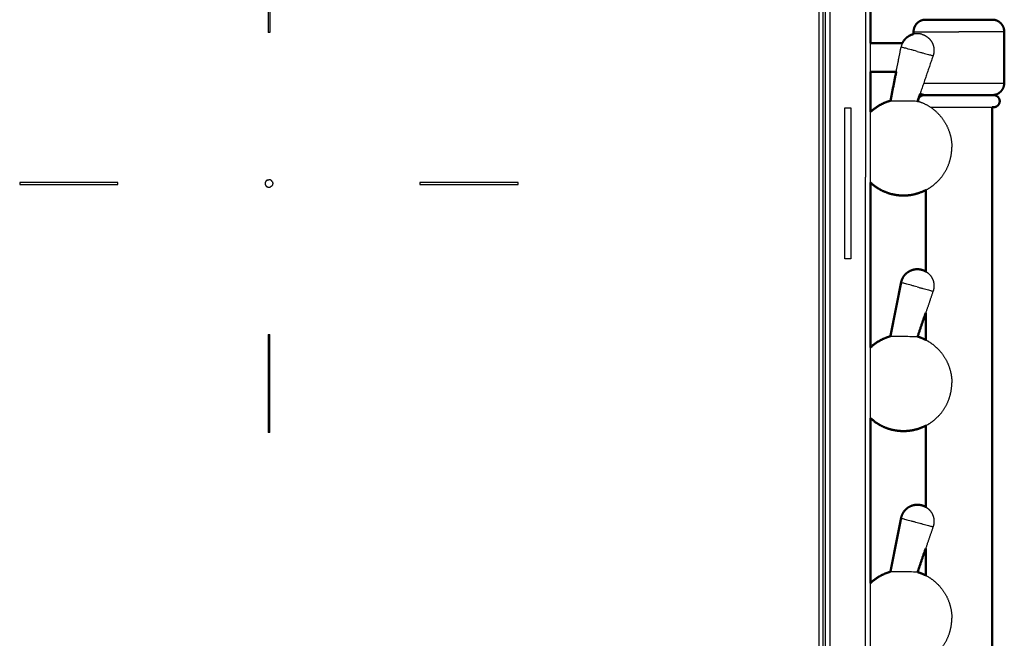
# Model space of a CAD drawing. Units: millimetres. Extents: x 0 to 1839, y 0 to 2162.
# Drawn here: x 318 to 644, y 1561 to 1766 of the extents above; entities that cross this region are included whole.
import ezdxf

# ---------------------------------------------------------------- set-up
doc = ezdxf.new("R2010")
doc.units = ezdxf.units.MM
doc.header["$MEASUREMENT"] = 0
doc.layers.add('PROIEZIONI 2D$Visible$Curves', color=7, linetype='Continuous', true_color=0x000000)
doc.layers.add('PROIEZIONI 2D$Visible$SceneSilhouetteCurves', color=7, linetype='Continuous', lineweight=50, true_color=0x000000)

msp = doc.modelspace()

# ---------------------------------------------------------------- linework, layer by layer
at = {"layer": 'PROIEZIONI 2D$Visible$Curves', "color": 9, "lineweight": -3, "true_color": 0xb0c4de}
for points in [[(584.2, 2146.08), (584.2, 1711.89), (584.2, 1277.7)], [(585, 2146.71), (585, 1711.89), (585, 1277.07)], [(586.6, 2146.71), (586.6, 1711.89), (586.6, 1277.07)], [(598.4, 2099.01), (598.4, 1906.51), (598.4, 1714.01)], [(600, 1748.95), (600, 1753.7), (600, 1758.45)], [(591.5, 1686.94), (591.5, 1711.94), (591.5, 1736.94)], [(591.5, 1736.94), (592.5, 1736.94), (593.5, 1736.94)], [(593.5, 1736.94), (593.5, 1711.94), (593.5, 1686.94)], [(600, 1712.27), (600, 1723.94), (600, 1735.61)], [(598.4, 1499.87), (598.4, 1606.94), (598.4, 1714.01)], [(593.5, 1686.94), (592.5, 1686.94), (591.5, 1686.94)], [(600, 1634.27), (600, 1645.94), (600, 1657.61)], [(600, 1556.27), (600, 1567.94), (600, 1579.61)]]:
    msp.add_open_spline(points, degree=2, dxfattribs=at)
at = {"layer": 'PROIEZIONI 2D$Visible$Curves', "color": 250, "lineweight": -3, "true_color": 0x1f1f1f}
for points in [[(582.95, 2143.44), (582.95, 1711.94), (582.95, 1280.44)], [(400.6, 1794.44), (400.6, 1778.19), (400.6, 1761.94)], [(350.9, 1712.24), (334.65, 1712.24), (318.4, 1712.24)], [(318.4, 1712.24), (318.4, 1711.94), (318.4, 1711.64)], [(318.4, 1711.64), (334.65, 1711.64), (350.9, 1711.64)], [(350.9, 1711.64), (350.9, 1711.94), (350.9, 1712.24)], [(483.4, 1712.24), (467.15, 1712.24), (450.9, 1712.24)], [(450.9, 1712.24), (450.9, 1711.94), (450.9, 1711.64)], [(450.9, 1711.64), (467.15, 1711.64), (483.4, 1711.64)], [(483.4, 1711.64), (483.4, 1711.94), (483.4, 1712.24)], [(400.6, 1661.94), (400.6, 1645.69), (400.6, 1629.44)], [(401.2, 1629.44), (401.2, 1645.69), (401.2, 1661.94)]]:
    msp.add_open_spline(points, degree=2, dxfattribs=at)
at = {"layer": 'PROIEZIONI 2D$Visible$Curves', "color": 7, "lineweight": -3, "true_color": 0xffffff}
for points in [[(401.2, 1794.44), (401.2, 1778.19), (401.2, 1761.94)], [(401.2, 1761.94), (400.9, 1761.94), (400.6, 1761.94)], [(400.6, 1661.94), (400.9, 1661.94), (401.2, 1661.94)], [(401.2, 1629.44), (400.9, 1629.44), (400.6, 1629.44)]]:
    msp.add_open_spline(points, degree=2, dxfattribs=at)
at = {"layer": 'PROIEZIONI 2D$Visible$Curves', "color": 9, "true_color": 0xb0c4de}
for points in [[(600, 1758.45), (600, 1774.36), (600, 1790.27)], [(600, 1735.61), (600, 1742.28), (600, 1748.95)], [(600, 1657.61), (600, 1684.94), (600, 1712.27)], [(600, 1579.61), (600, 1606.94), (600, 1634.27)]]:
    msp.add_open_spline(points, degree=2, dxfattribs=at)
at = {"layer": 'PROIEZIONI 2D$Visible$Curves', "color": 151, "true_color": 0x66b2ff}
for points, weights, knots in [([(614.3, 1762.2), (614.3, 1763.57), (615.14, 1764.65), (616.16, 1765.96), (617.8, 1766.17)], [0.953718054817, 0.853553390593, 0.853553390593, 0.853553390593, 1], [6.627404, 6.627404, 6.627404, 9.367912, 9.367912, 12.681613, 12.681613, 12.681613]), ([(640.8, 1766.17), (642.45, 1765.96), (643.46, 1764.65), (644.3, 1763.57), (644.3, 1762.2)], [1, 0.853553390593, 0.853553390593, 0.853553390593, 0.953718054817], [0, 0, 0, 3.313702, 3.313702, 6.05421, 6.05421, 6.05421]), ([(644.3, 1745.2), (644.3, 1743.54), (643.13, 1742.37), (642.16, 1741.4), (640.8, 1741.23)], [1, 0.853553390593, 0.853553390593, 0.853553390593, 0.953718054817], [0, 0, 0, 3.313702, 3.313702, 6.05421, 6.05421, 6.05421]), ([(615.8, 1739.18), (615.8, 1739.19), (615.8, 1739.2), (615.8, 1740.03), (616.39, 1740.61), (616.97, 1741.2), (617.8, 1741.2)], [0.997536617844, 0.998763085319, 1, 0.853553390593, 0.853553390593, 0.853553390593, 1], [3.299708, 3.299708, 3.299708, 3.313702, 3.313702, 4.970553, 4.970553, 6.627404, 6.627404, 6.627404]), ([(640.8, 1737.2), (641.63, 1737.2), (642.22, 1737.78), (642.8, 1738.37), (642.8, 1739.2), (642.8, 1740.03), (642.22, 1740.61), (641.63, 1741.2), (640.8, 1741.2)], [1, 0.853553390593, 0.853553390593, 0.853553390593, 1, 0.853553390593, 0.853553390593, 0.853553390593, 1], [0, 0, 0, 1.656851, 1.656851, 3.313702, 3.313702, 4.970553, 4.970553, 6.627404, 6.627404, 6.627404])]:
    msp.add_rational_spline(points, weights, degree=2, knots=knots, dxfattribs=at)
for points, weights in [([(617.8, 1766.17), (617.8, 1766.17), (629.3, 1766.17)], [1, 0.707106781187, 1]), ([(629.3, 1766.17), (640.8, 1766.17), (640.8, 1766.17)], [1, 0.707106781187, 1]), ([(617.8, 1741.23), (617.09, 1741.32), (616.45, 1741.65)], [0.953718054817, 0.898173398736, 0.873430112011]), ([(617.8, 1741.23), (617.8, 1741.23), (629.3, 1741.23)], [1, 0.707106781187, 1]), ([(617.8, 1741.2), (617.8, 1741.2), (629.3, 1741.2)], [1, 0.707106781187, 1]), ([(629.3, 1741.23), (640.8, 1741.23), (640.8, 1741.23)], [1, 0.707106781187, 1]), ([(629.3, 1741.2), (640.8, 1741.2), (640.8, 1741.2)], [1, 0.707106781187, 1]), ([(640.3, 1737.2), (640.8, 1737.2), (640.8, 1737.2)], [0.906809559733, 0.941866387375, 1])]:
    msp.add_rational_spline(points, weights, degree=2, dxfattribs=at)
at = {"layer": 'PROIEZIONI 2D$Visible$Curves', "color": 254, "true_color": 0xcccccc}
for points, weights, knots in [([(614.3, 1761.4), (613.51, 1761.22), (612.8, 1760.81), (611.81, 1760.24), (611.13, 1759.33), (610.83, 1758.91), (610.6, 1758.45)], [0.872433108753, 0.853553390593, 0.853553390593, 0.853553390593, 0.890165042945, 0.907766612942, 0.933830386813], [2.740385, 2.740385, 2.740385, 4.376354, 4.376354, 6.654528, 6.654528, 7.663258, 7.663258, 7.663258]), ([(600, 1735.61), (602.22, 1737.69), (605.06, 1738.82), (605.84, 1739.13), (606.65, 1739.35)], [0.85377283534, 0.856387863169, 0.890165042945, 0.899988550522, 0.912447866507], [13.244306, 13.244306, 13.244306, 19.358628, 19.358628, 20.996376, 20.996376, 20.996376]), ([(600, 1712.27), (602.22, 1710.18), (605.06, 1709.06), (607.89, 1707.94), (610.95, 1707.94), (614, 1707.94), (616.83, 1709.06), (617.59, 1709.36), (618.3, 1709.73)], [0.853772630033, 0.85638653693, 0.890165042945, 0.926776695297, 1, 0.926776695297, 0.890165042945, 0.880958904318, 0.874067684111], [13.244066, 13.244066, 13.244066, 19.358628, 19.358628, 25.462422, 25.462422, 31.566217, 31.566217, 33.232706, 33.232706, 33.232706]), ([(616.97, 1683.36), (615.96, 1683.63), (614.92, 1683.51), (613.78, 1683.38), (612.8, 1682.81), (611.81, 1682.24), (611.13, 1681.33), (610.51, 1680.48), (610.24, 1679.47), (610.19, 1679.29), (610.15, 1679.11)], [1, 0.926776695297, 0.890165042945, 0.853553390593, 0.853553390593, 0.853553390593, 0.890165042945, 0.926776695297, 1, 0.98626767604, 0.973823034479], [0, 0, 0, 2.098179, 2.098179, 4.376354, 4.376354, 6.654528, 6.654528, 8.752708, 8.752708, 9.146201, 9.146201, 9.146201]), ([(600, 1657.61), (602.22, 1659.7), (605.06, 1660.82), (605.84, 1661.13), (606.65, 1661.35)], [0.853773396444, 0.856391484622, 0.890165042945, 0.899988550522, 0.912447866507], [13.244961, 13.244961, 13.244961, 19.358628, 19.358628, 20.996376, 20.996376, 20.996376]), ([(615.62, 1661.24), (616.24, 1661.05), (616.83, 1660.82), (617.59, 1660.52), (618.3, 1660.15)], [0.906689795412, 0.897660210706, 0.890165042945, 0.880949838134, 0.874054113441], [30.316643, 30.316643, 30.316643, 31.566217, 31.566217, 33.234347, 33.234347, 33.234347]), ([(600, 1634.27), (602.22, 1632.18), (605.06, 1631.06), (607.89, 1629.94), (610.95, 1629.94), (614, 1629.94), (616.83, 1631.06), (617.59, 1631.36), (618.3, 1631.73)], [0.853772630033, 0.85638653693, 0.890165042945, 0.926776695297, 1, 0.926776695297, 0.890165042945, 0.880951691634, 0.874056887477], [13.244066, 13.244066, 13.244066, 19.358628, 19.358628, 25.462422, 25.462422, 31.566217, 31.566217, 33.234011, 33.234011, 33.234011]), ([(616.97, 1605.36), (615.96, 1605.63), (614.92, 1605.51), (613.78, 1605.38), (612.8, 1604.81), (611.81, 1604.24), (611.13, 1603.33), (610.51, 1602.48), (610.24, 1601.47), (610.19, 1601.29), (610.15, 1601.11)], [1, 0.926776695297, 0.890165042945, 0.853553390593, 0.853553390593, 0.853553390593, 0.890165042945, 0.926776695297, 1, 0.98626767604, 0.973823034479], [0, 0, 0, 2.098179, 2.098179, 4.376354, 4.376354, 6.654528, 6.654528, 8.752708, 8.752708, 9.146201, 9.146201, 9.146201]), ([(600, 1579.61), (602.22, 1581.7), (605.06, 1582.82), (605.84, 1583.13), (606.65, 1583.35)], [0.853773958251, 0.856395105993, 0.890165042945, 0.899988550522, 0.912447866507], [13.245617, 13.245617, 13.245617, 19.358628, 19.358628, 20.996376, 20.996376, 20.996376]), ([(615.62, 1583.24), (616.24, 1583.05), (616.83, 1582.82), (617.59, 1582.52), (618.3, 1582.15)], [0.906689795412, 0.897660210706, 0.890165042945, 0.880960407998, 0.874069935321], [30.316643, 30.316643, 30.316643, 31.566217, 31.566217, 33.232434, 33.232434, 33.232434])]:
    msp.add_rational_spline(points, weights, degree=2, knots=knots, dxfattribs=at)
at = {"layer": 'PROIEZIONI 2D$Visible$Curves', "color": 151, "lineweight": -3, "true_color": 0x66b2ff}
for points, weights in [([(614.3, 1762.2), (614.3, 1762.2), (629.3, 1762.2)], [1, 0.707106781187, 1]), ([(644.3, 1762.2), (644.3, 1762.2), (629.3, 1762.2)], [1, 0.707106781187, 1]), ([(617.66, 1745.2), (622.16, 1745.2), (629.3, 1745.2)], [0.855841908149, 0.835246407319, 1]), ([(629.3, 1745.2), (644.3, 1745.2), (644.3, 1745.2)], [1, 0.707106781187, 1]), ([(619.9, 1737.2), (619.9, 1737.2), (619.91, 1737.2)], [0.859862063623, 0.859832643387, 0.859803360352]), ([(619.91, 1737.2), (623.34, 1737.2), (629.3, 1737.2)], [0.859803360352, 0.82329968206, 1]), ([(629.3, 1737.2), (637.82, 1737.2), (640.3, 1737.2)], [1, 0.765240393812, 0.906809559733])]:
    msp.add_rational_spline(points, weights, degree=2, dxfattribs=at)
at = {"layer": 'PROIEZIONI 2D$Visible$Curves', "color": 151, "true_color": 0x66b2ff}
for points in [[(614.3, 1761.4), (614.3, 1761.8), (614.3, 1762.2)], [(644.3, 1762.2), (644.3, 1753.7), (644.3, 1745.2)], [(600, 1758.45), (605.3, 1758.45), (610.6, 1758.45)], [(608.55, 1748.95), (604.27, 1748.95), (600, 1748.95)]]:
    msp.add_open_spline(points, degree=2, dxfattribs=at)
at = {"layer": 'PROIEZIONI 2D$Visible$Curves', "color": 254, "lineweight": -3, "true_color": 0xcccccc}
for points, weights, knots in [([(616.97, 1761.36), (615.96, 1761.63), (614.92, 1761.51), (614.61, 1761.47), (614.3, 1761.4)], [1, 0.926776695297, 0.890165042945, 0.879844409549, 0.872433108753], [0, 0, 0, 2.098179, 2.098179, 2.740385, 2.740385, 2.740385]), ([(616.97, 1761.36), (617.99, 1761.09), (618.83, 1760.46), (619.74, 1759.78), (620.31, 1758.8), (620.88, 1757.81), (621.01, 1756.68), (621.13, 1755.64), (620.86, 1754.62), (620.81, 1754.44), (620.75, 1754.27)], [1, 0.926776695297, 0.890165042945, 0.853553390593, 0.853553390593, 0.853553390593, 0.890165042945, 0.926776695297, 1, 0.98626767604, 0.973823034479], [0, 0, 0, 2.098179, 2.098179, 4.376354, 4.376354, 6.654528, 6.654528, 8.752708, 8.752708, 9.146201, 9.146201, 9.146201]), ([(610.6, 1758.45), (610.37, 1757.98), (610.24, 1757.47), (610.19, 1757.29), (610.15, 1757.11)], [0.933830386813, 0.961979835291, 1, 0.98626767604, 0.973823034479], [7.663258, 7.663258, 7.663258, 8.752708, 8.752708, 9.146201, 9.146201, 9.146201]), ([(615.8, 1739.18), (616.32, 1739.02), (616.83, 1738.82), (619.92, 1737.6), (622.26, 1735.25), (624.6, 1732.91), (625.82, 1729.83), (626.95, 1726.99), (626.95, 1723.94)], [0.904002388135, 0.89653037466, 0.890165042945, 0.853553390593, 0.853553390593, 0.853553390593, 0.890165042945, 0.926776695297, 1], [30.505006, 30.505006, 30.505006, 31.566217, 31.566217, 38.193634, 38.193634, 44.821051, 44.821051, 50.924845, 50.924845, 50.924845]), ([(618.3, 1709.73), (620.51, 1710.87), (622.26, 1712.63), (624.6, 1714.97), (625.82, 1718.05), (626.95, 1720.89), (626.95, 1723.94)], [0.874067684111, 0.853553390593, 0.853553390593, 0.853553390593, 0.890165042945, 0.926776695297, 1], [33.232706, 33.232706, 33.232706, 38.193634, 38.193634, 44.821051, 44.821051, 50.924845, 50.924845, 50.924845]), ([(618.3, 1682.81), (618.57, 1682.65), (618.83, 1682.46), (619.74, 1681.78), (620.31, 1680.8), (620.88, 1679.81), (621.01, 1678.68), (621.13, 1677.64), (620.86, 1676.62), (620.81, 1676.44), (620.75, 1676.27)], [0.914622811899, 0.900838191768, 0.890165042945, 0.853553390593, 0.853553390593, 0.853553390593, 0.890165042945, 0.926776695297, 1, 0.98626767604, 0.973823034479], [1.486511, 1.486511, 1.486511, 2.098179, 2.098179, 4.376354, 4.376354, 6.654528, 6.654528, 8.752708, 8.752708, 9.146201, 9.146201, 9.146201]), ([(618.3, 1660.15), (620.51, 1659.01), (622.26, 1657.25), (624.6, 1654.91), (625.82, 1651.83), (626.95, 1648.99), (626.95, 1645.94)], [0.874054113441, 0.853553390593, 0.853553390593, 0.853553390593, 0.890165042945, 0.926776695297, 1], [33.234347, 33.234347, 33.234347, 38.193634, 38.193634, 44.821051, 44.821051, 50.924845, 50.924845, 50.924845]), ([(618.3, 1631.73), (620.51, 1632.87), (622.26, 1634.63), (624.6, 1636.97), (625.82, 1640.05), (626.95, 1642.89), (626.95, 1645.94)], [0.874056887477, 0.853553390593, 0.853553390593, 0.853553390593, 0.890165042945, 0.926776695297, 1], [33.234011, 33.234011, 33.234011, 38.193634, 38.193634, 44.821051, 44.821051, 50.924845, 50.924845, 50.924845]), ([(618.3, 1604.81), (618.57, 1604.65), (618.83, 1604.46), (619.74, 1603.78), (620.31, 1602.8), (620.88, 1601.81), (621.01, 1600.68), (621.13, 1599.64), (620.86, 1598.62), (620.81, 1598.44), (620.75, 1598.27)], [0.914624120723, 0.900838698463, 0.890165042945, 0.853553390593, 0.853553390593, 0.853553390593, 0.890165042945, 0.926776695297, 1, 0.98626767604, 0.973823034479], [1.486482, 1.486482, 1.486482, 2.098179, 2.098179, 4.376354, 4.376354, 6.654528, 6.654528, 8.752708, 8.752708, 9.146201, 9.146201, 9.146201]), ([(610.15, 1601.11), (610.15, 1601.11), (615.45, 1599.69), (620.75, 1598.27), (620.75, 1598.27)], [1, 0.707106781187, 1, 0.707106781187, 1], [17.239756, 17.239756, 17.239756, 25.859634, 25.859634, 34.479512, 34.479512, 34.479512]), ([(618.3, 1582.15), (620.51, 1581.01), (622.26, 1579.25), (624.6, 1576.91), (625.82, 1573.83), (626.95, 1570.99), (626.95, 1567.94)], [0.874069935321, 0.853553390593, 0.853553390593, 0.853553390593, 0.890165042945, 0.926776695297, 1], [33.232434, 33.232434, 33.232434, 38.193634, 38.193634, 44.821051, 44.821051, 50.924845, 50.924845, 50.924845]), ([(618.3, 1553.73), (620.51, 1554.87), (622.26, 1556.63), (624.6, 1558.97), (625.82, 1562.05), (626.95, 1564.89), (626.95, 1567.94)], [0.874051558061, 0.853553390593, 0.853553390593, 0.853553390593, 0.890165042945, 0.926776695297, 1], [33.234656, 33.234656, 33.234656, 38.193634, 38.193634, 44.821051, 44.821051, 50.924845, 50.924845, 50.924845])]:
    msp.add_rational_spline(points, weights, degree=2, knots=knots, dxfattribs=at)
for points in [[(608.54, 1748.95), (609.35, 1753.03), (610.15, 1757.11)], [(620.75, 1754.27), (618.6, 1747.96), (616.45, 1741.65)], [(620.75, 1676.27), (619.53, 1672.68), (618.3, 1669.09)], [(620.75, 1598.27), (619.53, 1594.68), (618.3, 1591.09)]]:
    msp.add_open_spline(points, degree=2, dxfattribs=at)
for points in [[(615.45, 1755.69), (610.15, 1757.11), (610.15, 1757.11)], [(615.45, 1755.69), (620.75, 1754.27), (620.75, 1754.27)], [(615.45, 1677.69), (610.15, 1679.11), (610.15, 1679.11)], [(615.45, 1677.69), (620.75, 1676.27), (620.75, 1676.27)]]:
    msp.add_rational_spline(points, [1, 0.707106781187, 1], degree=2, dxfattribs=at)
at = {"layer": 'PROIEZIONI 2D$Visible$Curves', "color": 254, "true_color": 0xcccccc}
for points in [[(606.65, 1739.35), (607.6, 1744.15), (608.54, 1748.95)], [(616.45, 1741.65), (616.03, 1740.45), (615.62, 1739.24)], [(606.65, 1661.35), (608.4, 1670.23), (610.15, 1679.11)], [(618.3, 1669.09), (616.96, 1665.17), (615.62, 1661.24)], [(606.65, 1583.35), (608.4, 1592.23), (610.15, 1601.11)], [(618.3, 1591.09), (616.96, 1587.17), (615.62, 1583.24)]]:
    msp.add_open_spline(points, degree=2, dxfattribs=at)
at = {"layer": 'PROIEZIONI 2D$Visible$Curves', "color": 254, "lineweight": -3, "true_color": 0xcccccc}
for points, knots in [([(606.65, 1739.35), (606.65, 1739.35), (606.74, 1739.35), (607.57, 1739.36), (609.38, 1739.36), (610.8, 1739.34), (611.07, 1739.34)], [34.097601, 34.097601, 34.097601, 34.097601, 35.018922, 36.862023, 40.548226, 41.397773, 41.397773, 41.397773, 41.397773]), ([(611.07, 1739.34), (611.96, 1739.33), (614.02, 1739.29), (615.48, 1739.24), (615.62, 1739.24), (615.62, 1739.24)], [11.908155, 11.908155, 11.908155, 11.908155, 14.744809, 18.431012, 19.325032, 19.325032, 19.325032, 19.325032]), ([(606.65, 1661.35), (606.65, 1661.35), (606.74, 1661.35), (607.57, 1661.36), (609.38, 1661.36), (610.8, 1661.34), (611.07, 1661.34)], [34.097601, 34.097601, 34.097601, 34.097601, 35.018922, 36.862023, 40.548226, 41.397773, 41.397773, 41.397773, 41.397773]), ([(611.07, 1661.34), (611.96, 1661.33), (614.02, 1661.29), (615.48, 1661.24), (615.62, 1661.24), (615.62, 1661.24)], [11.908155, 11.908155, 11.908155, 11.908155, 14.744809, 18.431012, 19.355637, 19.355637, 19.355637, 19.355637]), ([(615.62, 1583.24), (615.62, 1583.24), (615.48, 1583.24), (613.85, 1583.29), (610.19, 1583.36), (607.57, 1583.36), (606.74, 1583.35), (606.65, 1583.35), (606.65, 1583.35)], [10.133952, 10.133952, 10.133952, 10.133952, 11.058607, 14.744809, 18.431012, 22.117214, 23.960315, 24.881636, 24.881636, 24.881636, 24.881636])]:
    msp.add_open_spline(points, degree=3, knots=knots, dxfattribs=at)
at = {"layer": 'PROIEZIONI 2D$Visible$Curves', "color": 254, "true_color": 0xcccccc}
for points, weights in [([(615.62, 1739.24), (615.71, 1739.21), (615.8, 1739.18)], [0.906664716451, 0.905316438684, 0.904002388135]), ([(616.97, 1683.36), (617.67, 1683.17), (618.3, 1682.81)], [1, 0.948122992943, 0.914622811899]), ([(616.97, 1605.36), (617.67, 1605.17), (618.3, 1604.81)], [1, 0.948124006334, 0.914624120723])]:
    msp.add_rational_spline(points, weights, degree=2, dxfattribs=at)
at = {"layer": 'PROIEZIONI 2D$Visible$Curves', "color": 9, "true_color": 0xbfbfbf}
for points in [[(640.3, 1737.2), (640.3, 1543.7), (640.3, 1350.2)], [(618.3, 1682.81), (618.3, 1696.27), (618.3, 1709.73)], [(618.3, 1660.15), (618.3, 1664.62), (618.3, 1669.09)], [(618.3, 1604.81), (618.3, 1618.27), (618.3, 1631.73)], [(618.3, 1582.15), (618.3, 1586.62), (618.3, 1591.09)]]:
    msp.add_open_spline(points, degree=2, dxfattribs=at)
at = {"layer": 'PROIEZIONI 2D$Visible$Curves', "color": 250, "lineweight": -3, "true_color": 0x1f1f1f}
msp.add_rational_spline([(400.33, 1713.05), (399.65, 1712.71), (399.65, 1711.94), (399.65, 1710.69), (400.9, 1710.69), (401.2, 1710.69), (401.47, 1710.83)], [0.874965315935, 0.797556034699, 1, 0.707106781187, 1, 0.909550746487, 0.874965315935], degree=2, knots=[-7.247629, -7.247629, -7.247629, -5.890486, -5.890486, -3.926991, -3.926991, -3.320638, -3.320638, -3.320638], dxfattribs=at)
at = {"layer": 'PROIEZIONI 2D$Visible$Curves', "color": 7, "lineweight": -3, "true_color": 0xffffff}
msp.add_rational_spline([(400.33, 1713.05), (400.6, 1713.19), (400.9, 1713.19)], [0.874965315935, 0.909550746487, 1], degree=2, dxfattribs=at)
at = {"layer": 'PROIEZIONI 2D$Visible$Curves', "color": 250, "lineweight": -3, "true_color": 0x1f1f1f}
msp.add_rational_spline([(402.01, 1712.51), (401.67, 1713.19), (400.9, 1713.19)], [0.874965315935, 0.797556034699, 1], degree=2, dxfattribs=at)
at = {"layer": 'PROIEZIONI 2D$Visible$Curves', "color": 7, "lineweight": -3, "true_color": 0xffffff}
msp.add_rational_spline([(402.01, 1712.51), (402.15, 1712.24), (402.15, 1711.94), (402.15, 1711.17), (401.47, 1710.83)], [0.874965315935, 0.909550746487, 1, 0.797556034699, 0.874965315935], degree=2, knots=[-6.496839, -6.496839, -6.496839, -5.890486, -5.890486, -4.533344, -4.533344, -4.533344], dxfattribs=at)
at = {"layer": 'PROIEZIONI 2D$Visible$SceneSilhouetteCurves', "color": 9, "true_color": 0xb0c4de}
for points in [[(600, 1758.45), (600, 1774.36), (600, 1790.27)], [(600, 1735.61), (600, 1742.28), (600, 1748.95)], [(600, 1657.61), (600, 1684.94), (600, 1712.27)], [(600, 1579.61), (600, 1606.94), (600, 1634.27)]]:
    msp.add_open_spline(points, degree=2, dxfattribs=at)
at = {"layer": 'PROIEZIONI 2D$Visible$SceneSilhouetteCurves', "color": 151, "true_color": 0x66b2ff}
for points, weights, knots in [([(614.3, 1762.2), (614.3, 1763.57), (615.14, 1764.65), (616.16, 1765.96), (617.8, 1766.17)], [0.953718054817, 0.853553390593, 0.853553390593, 0.853553390593, 1], [6.627404, 6.627404, 6.627404, 9.367912, 9.367912, 12.681613, 12.681613, 12.681613]), ([(640.8, 1766.17), (642.45, 1765.96), (643.46, 1764.65), (644.3, 1763.57), (644.3, 1762.2)], [1, 0.853553390593, 0.853553390593, 0.853553390593, 0.953718054817], [0, 0, 0, 3.313702, 3.313702, 6.05421, 6.05421, 6.05421]), ([(644.3, 1745.2), (644.3, 1743.54), (643.13, 1742.37), (642.16, 1741.4), (640.8, 1741.23)], [1, 0.853553390593, 0.853553390593, 0.853553390593, 0.953718054817], [0, 0, 0, 3.313702, 3.313702, 6.05421, 6.05421, 6.05421]), ([(615.8, 1739.18), (615.8, 1739.19), (615.8, 1739.2), (615.8, 1740.03), (616.39, 1740.61), (616.97, 1741.2), (617.8, 1741.2)], [0.997536617844, 0.998763085319, 1, 0.853553390593, 0.853553390593, 0.853553390593, 1], [3.299708, 3.299708, 3.299708, 3.313702, 3.313702, 4.970553, 4.970553, 6.627404, 6.627404, 6.627404]), ([(640.8, 1737.2), (641.63, 1737.2), (642.22, 1737.78), (642.8, 1738.37), (642.8, 1739.2), (642.8, 1740.03), (642.22, 1740.61), (641.63, 1741.2), (640.8, 1741.2)], [1, 0.853553390593, 0.853553390593, 0.853553390593, 1, 0.853553390593, 0.853553390593, 0.853553390593, 1], [0, 0, 0, 1.656851, 1.656851, 3.313702, 3.313702, 4.970553, 4.970553, 6.627404, 6.627404, 6.627404])]:
    msp.add_rational_spline(points, weights, degree=2, knots=knots, dxfattribs=at)
for points, weights in [([(617.8, 1766.17), (617.8, 1766.17), (629.3, 1766.17)], [1, 0.707106781187, 1]), ([(629.3, 1766.17), (640.8, 1766.17), (640.8, 1766.17)], [1, 0.707106781187, 1]), ([(617.8, 1741.23), (617.09, 1741.32), (616.45, 1741.65)], [0.953718054817, 0.898173398736, 0.873430112011]), ([(617.8, 1741.23), (617.8, 1741.23), (629.3, 1741.23)], [1, 0.707106781187, 1]), ([(617.8, 1741.2), (617.8, 1741.2), (629.3, 1741.2)], [1, 0.707106781187, 1]), ([(629.3, 1741.23), (640.8, 1741.23), (640.8, 1741.23)], [1, 0.707106781187, 1]), ([(629.3, 1741.2), (640.8, 1741.2), (640.8, 1741.2)], [1, 0.707106781187, 1]), ([(640.3, 1737.2), (640.8, 1737.2), (640.8, 1737.2)], [0.906809559733, 0.941866387375, 1])]:
    msp.add_rational_spline(points, weights, degree=2, dxfattribs=at)
at = {"layer": 'PROIEZIONI 2D$Visible$SceneSilhouetteCurves', "color": 254, "true_color": 0xcccccc}
for points, weights, knots in [([(614.3, 1761.4), (613.51, 1761.22), (612.8, 1760.81), (611.81, 1760.24), (611.13, 1759.33), (610.83, 1758.91), (610.6, 1758.45)], [0.872433108753, 0.853553390593, 0.853553390593, 0.853553390593, 0.890165042945, 0.907766612942, 0.933830386813], [2.740385, 2.740385, 2.740385, 4.376354, 4.376354, 6.654528, 6.654528, 7.663258, 7.663258, 7.663258]), ([(600, 1735.61), (602.22, 1737.69), (605.06, 1738.82), (605.84, 1739.13), (606.65, 1739.35)], [0.85377283534, 0.856387863169, 0.890165042945, 0.899988550522, 0.912447866507], [13.244306, 13.244306, 13.244306, 19.358628, 19.358628, 20.996376, 20.996376, 20.996376]), ([(600, 1712.27), (602.22, 1710.18), (605.06, 1709.06), (607.89, 1707.94), (610.95, 1707.94), (614, 1707.94), (616.83, 1709.06), (617.59, 1709.36), (618.3, 1709.73)], [0.853772630033, 0.85638653693, 0.890165042945, 0.926776695297, 1, 0.926776695297, 0.890165042945, 0.880958904318, 0.874067684111], [13.244066, 13.244066, 13.244066, 19.358628, 19.358628, 25.462422, 25.462422, 31.566217, 31.566217, 33.232706, 33.232706, 33.232706]), ([(616.97, 1683.36), (615.96, 1683.63), (614.92, 1683.51), (613.78, 1683.38), (612.8, 1682.81), (611.81, 1682.24), (611.13, 1681.33), (610.51, 1680.48), (610.24, 1679.47), (610.19, 1679.29), (610.15, 1679.11)], [1, 0.926776695297, 0.890165042945, 0.853553390593, 0.853553390593, 0.853553390593, 0.890165042945, 0.926776695297, 1, 0.98626767604, 0.973823034479], [0, 0, 0, 2.098179, 2.098179, 4.376354, 4.376354, 6.654528, 6.654528, 8.752708, 8.752708, 9.146201, 9.146201, 9.146201]), ([(600, 1657.61), (602.22, 1659.7), (605.06, 1660.82), (605.84, 1661.13), (606.65, 1661.35)], [0.853773396444, 0.856391484622, 0.890165042945, 0.899988550522, 0.912447866507], [13.244961, 13.244961, 13.244961, 19.358628, 19.358628, 20.996376, 20.996376, 20.996376]), ([(615.62, 1661.24), (616.24, 1661.05), (616.83, 1660.82), (617.59, 1660.52), (618.3, 1660.15)], [0.906689795412, 0.897660210706, 0.890165042945, 0.880949838134, 0.874054113441], [30.316643, 30.316643, 30.316643, 31.566217, 31.566217, 33.234347, 33.234347, 33.234347]), ([(600, 1634.27), (602.22, 1632.18), (605.06, 1631.06), (607.89, 1629.94), (610.95, 1629.94), (614, 1629.94), (616.83, 1631.06), (617.59, 1631.36), (618.3, 1631.73)], [0.853772630033, 0.85638653693, 0.890165042945, 0.926776695297, 1, 0.926776695297, 0.890165042945, 0.880951691634, 0.874056887477], [13.244066, 13.244066, 13.244066, 19.358628, 19.358628, 25.462422, 25.462422, 31.566217, 31.566217, 33.234011, 33.234011, 33.234011]), ([(616.97, 1605.36), (615.96, 1605.63), (614.92, 1605.51), (613.78, 1605.38), (612.8, 1604.81), (611.81, 1604.24), (611.13, 1603.33), (610.51, 1602.48), (610.24, 1601.47), (610.19, 1601.29), (610.15, 1601.11)], [1, 0.926776695297, 0.890165042945, 0.853553390593, 0.853553390593, 0.853553390593, 0.890165042945, 0.926776695297, 1, 0.98626767604, 0.973823034479], [0, 0, 0, 2.098179, 2.098179, 4.376354, 4.376354, 6.654528, 6.654528, 8.752708, 8.752708, 9.146201, 9.146201, 9.146201]), ([(600, 1579.61), (602.22, 1581.7), (605.06, 1582.82), (605.84, 1583.13), (606.65, 1583.35)], [0.853773958251, 0.856395105993, 0.890165042945, 0.899988550522, 0.912447866507], [13.245617, 13.245617, 13.245617, 19.358628, 19.358628, 20.996376, 20.996376, 20.996376]), ([(615.62, 1583.24), (616.24, 1583.05), (616.83, 1582.82), (617.59, 1582.52), (618.3, 1582.15)], [0.906689795412, 0.897660210706, 0.890165042945, 0.880960407998, 0.874069935321], [30.316643, 30.316643, 30.316643, 31.566217, 31.566217, 33.232434, 33.232434, 33.232434])]:
    msp.add_rational_spline(points, weights, degree=2, knots=knots, dxfattribs=at)
at = {"layer": 'PROIEZIONI 2D$Visible$SceneSilhouetteCurves', "color": 151, "true_color": 0x66b2ff}
for points in [[(614.3, 1761.4), (614.3, 1761.8), (614.3, 1762.2)], [(644.3, 1762.2), (644.3, 1753.7), (644.3, 1745.2)], [(600, 1758.45), (605.3, 1758.45), (610.6, 1758.45)], [(608.55, 1748.95), (604.27, 1748.95), (600, 1748.95)]]:
    msp.add_open_spline(points, degree=2, dxfattribs=at)
at = {"layer": 'PROIEZIONI 2D$Visible$SceneSilhouetteCurves', "color": 254, "true_color": 0xcccccc}
for points in [[(606.65, 1739.35), (607.6, 1744.15), (608.54, 1748.95)], [(616.45, 1741.65), (616.03, 1740.45), (615.62, 1739.24)], [(606.65, 1661.35), (608.4, 1670.23), (610.15, 1679.11)], [(618.3, 1669.09), (616.96, 1665.17), (615.62, 1661.24)], [(606.65, 1583.35), (608.4, 1592.23), (610.15, 1601.11)], [(618.3, 1591.09), (616.96, 1587.17), (615.62, 1583.24)]]:
    msp.add_open_spline(points, degree=2, dxfattribs=at)
for points, weights in [([(615.62, 1739.24), (615.71, 1739.21), (615.8, 1739.18)], [0.906664716451, 0.905316438684, 0.904002388135]), ([(616.97, 1683.36), (617.67, 1683.17), (618.3, 1682.81)], [1, 0.948122992943, 0.914622811899]), ([(616.97, 1605.36), (617.67, 1605.17), (618.3, 1604.81)], [1, 0.948124006334, 0.914624120723])]:
    msp.add_rational_spline(points, weights, degree=2, dxfattribs=at)
at = {"layer": 'PROIEZIONI 2D$Visible$SceneSilhouetteCurves', "color": 9, "true_color": 0xbfbfbf}
for points in [[(640.3, 1737.2), (640.3, 1543.7), (640.3, 1350.2)], [(618.3, 1682.81), (618.3, 1696.27), (618.3, 1709.73)], [(618.3, 1660.15), (618.3, 1664.62), (618.3, 1669.09)], [(618.3, 1604.81), (618.3, 1618.27), (618.3, 1631.73)], [(618.3, 1582.15), (618.3, 1586.62), (618.3, 1591.09)]]:
    msp.add_open_spline(points, degree=2, dxfattribs=at)

doc.saveas('drawing.dxf')
